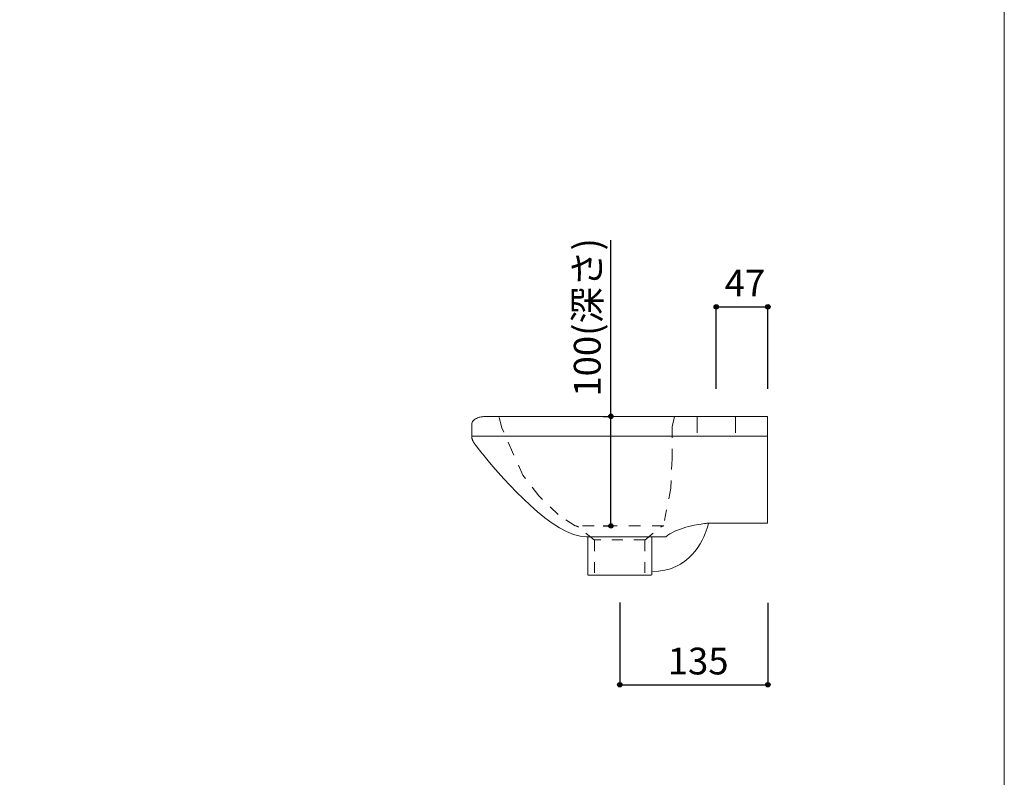
# Model space of a CAD drawing. Units: millimetres. Extents: x -975 to 975, y -1428 to 1406.
# Drawn here: x 77 to 975, y -702 to -11 of the extents above; entities that cross this region are included whole.
import ezdxf

# ---------------------------------------------------------------- set-up
doc = ezdxf.new("R2010")
doc.units = ezdxf.units.MM
doc.header["$LTSCALE"] = 50.8
doc.header["$PDMODE"] = 1
doc.header["$PDSIZE"] = -2
doc.linetypes.add('STYLE_12', pattern=[0.393701, 0.19685, -0.19685])
doc.linetypes.add('STYLE_15', pattern=[0.41664, 0.20828, -0.20836])
for name, color, linetype in [('GAR70-1109', 7, 'Continuous'), ('notes', 7, 'Continuous'), ('template', 7, 'Continuous')]:
    doc.layers.add(name, color=color, linetype=linetype)
doc.styles.add('ＭＳ ゴシック', font='txt', dxfattribs={"bigfont": 'ＭＳ ゴシック'})
doc.dimstyles.new('tfrom線あり', dxfattribs={"dimtxt": 24.432617, "dimasz": 3.999756, "dimexe": 0, "dimexo": 25, "dimgap": 0.5, "dimtad": 1, "dimdec": 1, "dimzin": 11, "dimdsep": 46, "dimtxsty": 'ＭＳ ゴシック', "dimblk": 'DOT', "dimcen": 0, "dimazin": 0, "dimtfac": 1, "dimtdec": 1, "dimtix": 1, "dimtofl": 0, "dimtmove": 0, "dimatfit": 0, "dimldrblk": 'DOT', "dimfxl": 1, "dimfrac": 2, "dimtolj": 1, "dimtzin": 11, "dimarcsym": 0})

# ---------------------------------------------------------------- blocks, each defined once
blk = doc.blocks.new('*D12')
at = {"linetype": 'Continuous', "lineweight": -2}
h = blk.add_hatch(color=0, dxfattribs=at)
edge = h.paths.add_edge_path()
edge.add_arc((624.28, -618.03), 2, 0, 360, ccw=False)
h = blk.add_hatch(color=0, dxfattribs=at)
edge = h.paths.add_edge_path()
edge.add_arc((759.29, -618.03), 2, 0, 360, ccw=False)
at = {"color": 0, "linetype": 'Continuous', "lineweight": -2}
for p, q in [((624.28, -543.03), (624.28, -618.03)), ((759.29, -543.09), (759.29, -618.03)), ((624.28, -618.03), (759.29, -618.03))]:
    blk.add_line(p, q, dxfattribs=at)
for centre in [(624.28, -618.03), (759.29, -618.03)]:
    blk.add_circle(centre, 2, dxfattribs=at)
at = {"layer": 'Defpoints', "color": 0, "lineweight": 0}
for p in [(624.28, -518.03), (759.29, -518.09), (624.28, -618.03)]:
    blk.add_point(p, dxfattribs=at)
at = {"color": 0, "linetype": 'Continuous', "lineweight": -2}
blk.add_wipeout([(667.97, -613.03), (715.6, -613.03), (715.6, -581.28), (667.97, -581.28)], dxfattribs=at)
at = {"color": 0, "insert": (667.97, -584.15), "char_height": 24.433, "attachment_point": 1, "line_spacing_factor": 0.782827, "style": 'ＭＳ ゴシック'}
blk.add_mtext('135', dxfattribs=at)
blk = doc.blocks.new('_DOT')
at = {"color": 0, "linetype": 'ByBlock', "lineweight": -2}
blk.add_line((-0.5, 0), (-1, 0), dxfattribs=at)
at = {"color": 0, "linetype": 'ByBlock', "lineweight": -2, "const_width": 0.5}
blk.add_lwpolyline([(-0.25, 0, 1), (0.25, 0, 1)], format="xyb", close=True, dxfattribs=at)
blk = doc.blocks.new('*D13')
at = {"linetype": 'Continuous', "lineweight": -2}
h = blk.add_hatch(color=0, dxfattribs=at)
edge = h.paths.add_edge_path()
edge.add_arc((616.2, -373.03), 2, 0, 360, ccw=False)
h = blk.add_hatch(color=0, dxfattribs=at)
edge = h.paths.add_edge_path()
edge.add_arc((616.2, -473.05), 2, 0, 360, ccw=False)
at = {"color": 0, "linetype": 'Continuous', "lineweight": -2}
for p, q in [((616.2, -373.03), (616.2, -212.18)), ((609.21, -373.03), (616.2, -373.03)), ((616.2, -473.05), (616.2, -373.03)), ((609.21, -473.05), (616.2, -473.05))]:
    blk.add_line(p, q, dxfattribs=at)
for centre in [(616.2, -373.03), (616.2, -473.05)]:
    blk.add_circle(centre, 2, dxfattribs=at)
at = {"layer": 'Defpoints', "color": 0, "lineweight": 0}
for p in [(634.21, -373.03), (616.2, -473.05), (634.21, -473.05)]:
    blk.add_point(p, dxfattribs=at)
at = {"color": 0, "linetype": 'Continuous', "lineweight": -2}
blk.add_wipeout([(611.2, -355.06), (611.2, -212.18), (579.45, -212.18), (579.45, -355.06)], dxfattribs=at)
at = {"color": 0, "insert": (582.33, -355.06), "char_height": 24.433, "attachment_point": 1, "rotation": 90, "line_spacing_factor": 0.782827, "style": 'ＭＳ ゴシック'}
blk.add_mtext('100(深さ)', dxfattribs=at)
blk = doc.blocks.new('*D14')
at = {"linetype": 'Continuous', "lineweight": -2}
h = blk.add_hatch(color=0, dxfattribs=at)
edge = h.paths.add_edge_path()
edge.add_arc((712.29, -273.03), 2, 0, 360, ccw=False)
h = blk.add_hatch(color=0, dxfattribs=at)
edge = h.paths.add_edge_path()
edge.add_arc((759.29, -273.03), 2, 0, 360, ccw=False)
at = {"color": 0, "linetype": 'Continuous', "lineweight": -2}
for p, q in [((712.29, -348.03), (712.29, -273.03)), ((712.29, -273.03), (759.29, -273.03)), ((759.29, -348.03), (759.29, -273.03))]:
    blk.add_line(p, q, dxfattribs=at)
for centre in [(712.29, -273.03), (759.29, -273.03)]:
    blk.add_circle(centre, 2, dxfattribs=at)
at = {"layer": 'Defpoints', "color": 0, "lineweight": 0}
for p in [(712.29, -273.03), (712.29, -373.03), (759.29, -373.03)]:
    blk.add_point(p, dxfattribs=at)
at = {"color": 0, "linetype": 'Continuous', "lineweight": -2}
blk.add_wipeout([(719.91, -268.03), (751.66, -268.03), (751.66, -236.28), (719.91, -236.28)], dxfattribs=at)
at = {"color": 0, "insert": (719.91, -239.16), "char_height": 24.433, "attachment_point": 1, "line_spacing_factor": 0.782827, "style": 'ＭＳ ゴシック'}
blk.add_mtext('47', dxfattribs=at)
blk = doc.blocks.new('グループ-21')
at = {"color": 7, "linetype": 'Continuous', "lineweight": 15}
for p, q in [((584.08, -508.03), (325.37, -508.03)), ((584.08, -508.03), (584.08, -605.52)), ((314.29, -515.75), (314.29, -527.8)), ((584.08, -526.1), (314.29, -526.1)), ((584.08, -605.52), (529.52, -605.52)), ((418.98, -618.03), (491.2, -618.03))]:
    blk.add_line(p, q, dxfattribs=at)
at = {"color": 7, "linetype": 'Continuous', "lineweight": 15, "flags": 128}
for points in [[(326.14, -508.22), (326.05, -508.22), (325.81, -508.23), (325.42, -508.25), (324.9, -508.28), (324.29, -508.34), (323.58, -508.43), (322.8, -508.55), (321.97, -508.7), (321.1, -508.91), (320.21, -509.16), (319.33, -509.47), (318.46, -509.85), (317.63, -510.29), (316.85, -510.8), (316.14, -511.4), (315.52, -512.08), (315.01, -512.85), (314.62, -513.71), (314.37, -514.68), (314.29, -515.75)], [(314.29, -528.08), (314.29, -528.08), (314.31, -528.12), (314.35, -528.21), (314.4, -528.35), (314.46, -528.52), (314.54, -528.73), (314.64, -528.98), (314.75, -529.26), (314.88, -529.58), (315.03, -529.92), (315.2, -530.28), (315.38, -530.67), (315.59, -531.08), (315.82, -531.5), (316.07, -531.95), (316.35, -532.4), (316.64, -532.86), (316.96, -533.34), (317.3, -533.81), (317.67, -534.29)], [(317.67, -534.29), (318.48, -535.29), (320.1, -537.33), (322.48, -540.31), (325.55, -544.11), (329.25, -548.59), (333.52, -553.66), (338.3, -559.17), (343.53, -565.03), (349.15, -571.1), (355.09, -577.27), (361.3, -583.41), (367.71, -589.42), (374.26, -595.16), (380.89, -600.52), (387.55, -605.39), (394.16, -609.63), (400.67, -613.14), (407.02, -615.79), (413.14, -617.46), (418.98, -618.03)], [(529.52, -605.52), (529.32, -605.54), (528.75, -605.6), (527.85, -605.7), (526.63, -605.86), (525.13, -606.06), (523.4, -606.33), (521.45, -606.65), (519.31, -607.04), (517.03, -607.49), (514.63, -608.02), (512.15, -608.62), (509.61, -609.3), (507.05, -610.06), (504.5, -610.91), (502, -611.85), (499.56, -612.89), (497.23, -614.02), (495.04, -615.25), (493.02, -616.59), (491.2, -618.03)]]:
    blk.add_lwpolyline(points, dxfattribs=at)
blk = doc.blocks.new('グループ-22')
at = {"color": 7, "linetype": 'Continuous', "lineweight": 15}
for p, q in [((420.09, -652.56), (420.09, -618.03)), ((478.49, -652.56), (478.49, -618.03)), ((478.07, -653.03), (420.09, -653.03))]:
    blk.add_line(p, q, dxfattribs=at)
at = {"color": 7, "linetype": 'Continuous', "lineweight": 15, "flags": 128}
blk.add_lwpolyline([(530.12, -605.52), (530.05, -605.84), (529.83, -606.76), (529.44, -608.21), (528.87, -610.12), (528.09, -612.43), (527.08, -615.08), (525.83, -617.99), (524.31, -621.1), (522.51, -624.34), (520.41, -627.65), (517.99, -630.96), (515.22, -634.2), (512.09, -637.31), (508.59, -640.22), (504.68, -642.87), (500.36, -645.18), (495.59, -647.09), (490.38, -648.54), (484.68, -649.46), (478.49, -649.78)], dxfattribs=at)
at = {"color": 7}
blk.add_blockref('グループ-21', (0, 0), dxfattribs=at)
blk = doc.blocks.new('グループ-23')
at = {"color": 7}
blk.add_blockref('グループ-22', (0, 0), dxfattribs=at)
blk = doc.blocks.new('グループ-24')
at = {"color": 7, "linetype": 'STYLE_12', "lineweight": 15}
for q in [(411.57, -609.07), (426.08, -653.02)]:
    blk.add_line((426.08, -620.97), q, dxfattribs=at)
blk.add_open_spline([(408.86, -608.04), (410.38, -608.15), (411.57, -609.07)], degree=2, dxfattribs=at)
blk = doc.blocks.new('グループ-25')
at = {"color": 7, "linetype": 'STYLE_12', "lineweight": 15}
for q in [(486.6, -609.09), (472.08, -653.04)]:
    blk.add_line((472.08, -620.99), q, dxfattribs=at)
blk.add_open_spline([(486.6, -609.09), (487.79, -608.17), (489.3, -608.06)], degree=2, dxfattribs=at)
blk = doc.blocks.new('グループ-26')
at = {"color": 7}
for name in ['グループ-24', 'グループ-25']:
    blk.add_blockref(name, (0, 0), dxfattribs=at)
blk = doc.blocks.new('グループ-27')
at = {"color": 7, "linetype": 'STYLE_15', "lineweight": 15}
blk.add_line((489.3, -608.06), (408.86, -608.04), dxfattribs=at)
at = {"color": 7, "linetype": 'STYLE_12', "lineweight": 15}
blk.add_line((472, -620.8), (426, -620.82), dxfattribs=at)
at = {"color": 7}
blk.add_blockref('グループ-26', (0, 0), dxfattribs=at)

msp = doc.modelspace()

# ---------------------------------------------------------------- linework, layer by layer
at = {"layer": 'GAR70-1109', "color": 7, "linetype": 'STYLE_12', "lineweight": 15}
for p, q in [((516.7, -383.66), (514.03, -373.03)), ((674.03, -373.03), (671.95, -382.66)), ((526.5, -405.66), (516.7, -383.66)), ((671.95, -382.66), (671.95, -411.66)), ((535.85, -426.66), (526.5, -405.66)), ((671.95, -411.66), (670.91, -438.66)), ((550.39, -445.66), (535.85, -426.66)), ((670.91, -438.66), (663.89, -473.06)), ((568.05, -462.66), (550.39, -445.66))]:
    msp.add_line(p, q, dxfattribs=at)
at = {"layer": 'GAR70-1109', "color": 7, "linetype": 'Continuous', "lineweight": 15}
msp.add_line((694.79, -373.03), (694.79, -388.03), dxfattribs=at)
at = {"layer": 'template', "color": 7, "linetype": 'Continuous', "lineweight": 5, "flags": 128}
msp.add_lwpolyline([(975, 1406), (-975, 1406), (-975, -1394), (975, -1394), (975, 1406)], dxfattribs=at)

# ---------------------------------------------------------------- next in the draw order: dimensions: what is measured, and where the dimension line sits
at = {"layer": 'notes', "color": 7, "linetype": 'Continuous', "lineweight": 5}
dim = msp.add_linear_dim(base=(616.2, -473.05), p1=(634.21, -373.03), p2=(634.21, -473.05), angle=90, dimstyle='tfrom線あり', override={"dimgap": 5, "dimpost": '<>(深さ)', "dimtxsty": 'ＭＳ ゴシック', "dimtix": 0, "dimtmove": 2}, dxfattribs=at)
dim.commit()
dim.dimension.update_dxf_attribs({"geometry": '*D13', "text_midpoint": (611.2, -355.06), "dimtype": 128})
for base, p1, p2, picture, middle in [((712.29, -273.03), (759.29, -373.03), (712.29, -373.03), '*D14', (735.79, -273.03)), ((624.28, -618.03), (759.29, -518.09), (624.28, -518.03), '*D12', (691.79, -618.03))]:
    dim = msp.add_linear_dim(base=base, p1=p1, p2=p2, dimstyle='tfrom線あり', override={"dimgap": 5, "dimpost": '<>', "dimtxsty": 'ＭＳ ゴシック', "dimtmove": 2}, dxfattribs=at)
    dim.commit()
    dim.dimension.update_dxf_attribs({"geometry": picture, "text_midpoint": middle})

# ---------------------------------------------------------------- next in the draw order: linework, layer by layer
at = {"layer": 'GAR70-1109', "color": 7, "linetype": 'Continuous', "lineweight": 15}
msp.add_line((729.79, -373.03), (729.79, -388.03), dxfattribs=at)
at = {"layer": 'GAR70-1109', "color": 7, "linetype": 'STYLE_12', "lineweight": 15}
msp.add_line((583.45, -473.04), (568.05, -462.66), dxfattribs=at)

# ---------------------------------------------------------------- next in the draw order: block references
at = {"layer": 'GAR70-1109', "color": 7}
for name in ['グループ-23', 'グループ-27']:
    msp.add_blockref(name, (175, 135), dxfattribs=at)

doc.saveas('drawing.dxf')
